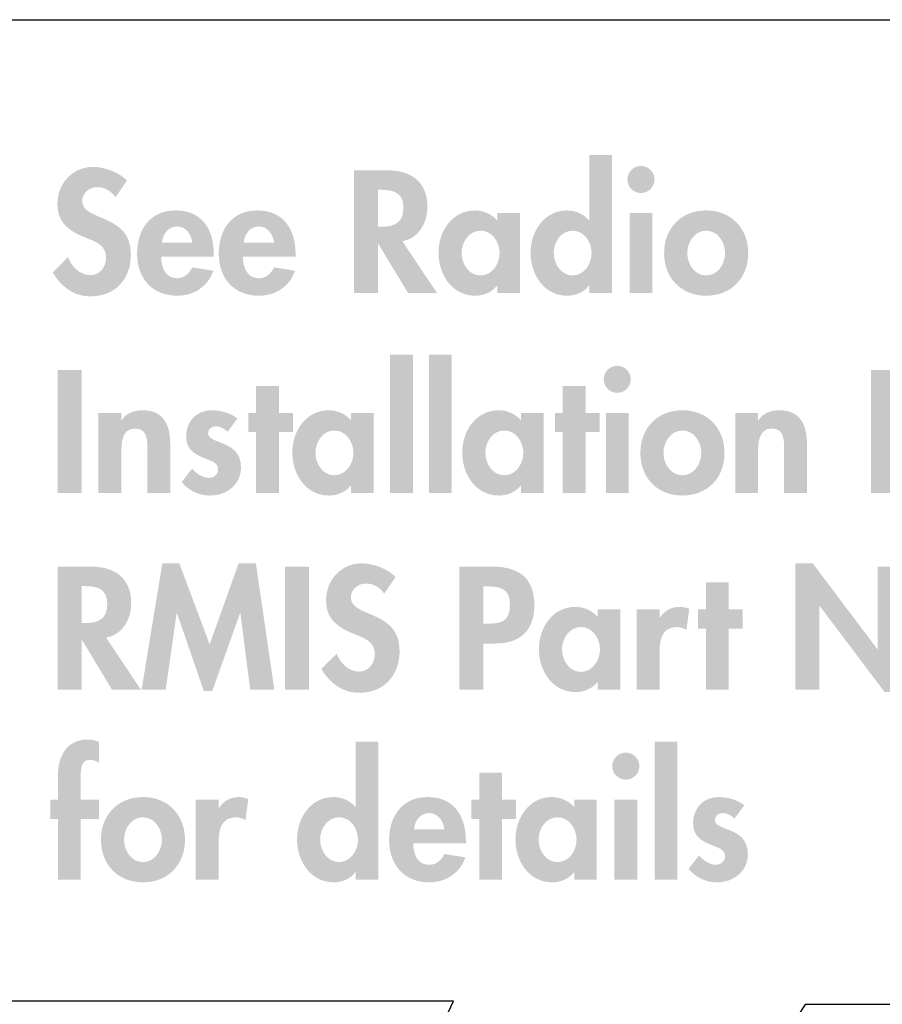
# Model space of a CAD drawing. Extents: x 13 to 267, y 11 to 205.
# Drawn here: x 66 to 77, y 78 to 90 of the extents above; entities that cross this region are included whole.
import ezdxf

# ---------------------------------------------------------------- set-up
doc = ezdxf.new("R2010")
doc.units = 0
doc.header["$MEASUREMENT"] = 0
doc.layers.add('FOREGROUND', color=160, linetype='CONTINUOUS')

# ---------------------------------------------------------------- blocks, each defined once
blk = doc.blocks.new('AI9-BLK78')
at = {"layer": 'FOREGROUND'}
h = blk.add_hatch(color=7, dxfattribs=at)
edge = h.paths.add_edge_path(flags=16)
edge.add_spline(control_points=[(2.235, -0.647), (2.083, -0.647), (1.99, -0.495), (1.99, -0.356), (1.99, -0.216), (2.083, -0.066), (2.235, -0.066), (2.387, -0.066), (2.481, -0.216), (2.481, -0.356), (2.481, -0.495), (2.387, -0.647), (2.235, -0.647)], knot_values=[0, 0, 0, 0, 1, 1, 1, 2, 2, 2, 3, 3, 3, 4, 4, 4, 4], degree=3, periodic=0)
edge = h.paths.add_edge_path(flags=16)
edge.add_spline(control_points=[(2.451, -0.876), (2.451, -0.876), (2.747, -0.876), (2.747, -0.876), (2.747, -0.876), (2.747, 0.918), (2.747, 0.918), (2.747, 0.918), (2.451, 0.918), (2.451, 0.918), (2.451, 0.918), (2.451, 0.068), (2.451, 0.068), (2.451, 0.068), (2.447, 0.068), (2.447, 0.068), (2.381, 0.15), (2.271, 0.197), (2.163, 0.197), (1.865, 0.197), (1.689, -0.076), (1.689, -0.351), (1.689, -0.633), (1.863, -0.91), (2.167, -0.91), (2.275, -0.91), (2.385, -0.863), (2.447, -0.779), (2.447, -0.779), (2.451, -0.779), (2.451, -0.779), (2.451, -0.779), (2.451, -0.876), (2.451, -0.876)], knot_values=[0, 0, 0, 0, 1, 1, 1, 2, 2, 2, 3, 3, 3, 4, 4, 4, 5, 5, 5, 6, 6, 6, 7, 7, 7, 8, 8, 8, 9, 9, 9, 10, 10, 10, 11, 11, 11, 11], degree=3, periodic=0)
h = blk.add_hatch(color=7, dxfattribs=at)
edge = h.paths.add_edge_path(flags=16)
edge.add_spline(control_points=[(3.122, 0.774), (3.024, 0.774), (2.946, 0.694), (2.946, 0.599), (2.946, 0.501), (3.024, 0.423), (3.122, 0.423), (3.219, 0.423), (3.297, 0.501), (3.297, 0.599), (3.297, 0.694), (3.219, 0.774), (3.122, 0.774)], knot_values=[0, 0, 0, 0, 1, 1, 1, 2, 2, 2, 3, 3, 3, 4, 4, 4, 4], degree=3, periodic=0)
edge = h.paths.add_edge_path(flags=16)
edge.add_spline(control_points=[(3.27, 0.163), (3.27, 0.163), (2.974, 0.163), (2.974, 0.163), (2.974, 0.163), (2.974, -0.876), (2.974, -0.876), (2.974, -0.876), (3.27, -0.876), (3.27, -0.876), (3.27, -0.876), (3.27, 0.163), (3.27, 0.163)], knot_values=[0, 0, 0, 0, 1, 1, 1, 2, 2, 2, 3, 3, 3, 4, 4, 4, 4], degree=3, periodic=0)
h = blk.add_hatch(color=7, dxfattribs=at)
edge = h.paths.add_edge_path()
edge.add_spline(control_points=[(-3.551, 0.584), (-3.648, 0.692), (-3.845, 0.762), (-3.987, 0.762), (-4.256, 0.762), (-4.452, 0.548), (-4.452, 0.283), (-4.452, 0.036), (-4.302, -0.068), (-4.097, -0.152), (-3.972, -0.201), (-3.82, -0.248), (-3.82, -0.413), (-3.82, -0.535), (-3.898, -0.643), (-4.025, -0.643), (-4.158, -0.643), (-4.27, -0.533), (-4.313, -0.41), (-4.313, -0.41), (-4.514, -0.607), (-4.514, -0.607), (-4.404, -0.791), (-4.243, -0.918), (-4.023, -0.918), (-3.697, -0.918), (-3.498, -0.692), (-3.498, -0.372), (-3.498, 0.163), (-4.131, 0.051), (-4.131, 0.319), (-4.131, 0.423), (-4.036, 0.499), (-3.936, 0.499), (-3.833, 0.499), (-3.756, 0.448), (-3.697, 0.368), (-3.697, 0.368), (-3.551, 0.584), (-3.551, 0.584)], knot_values=[0, 0, 0, 0, 1, 1, 1, 2, 2, 2, 3, 3, 3, 4, 4, 4, 5, 5, 5, 6, 6, 6, 7, 7, 7, 8, 8, 8, 9, 9, 9, 10, 10, 10, 11, 11, 11, 12, 12, 12, 13, 13, 13, 13], degree=3, periodic=0)
h = blk.add_hatch(color=7, dxfattribs=at)
edge = h.paths.add_edge_path()
edge.add_spline(control_points=[(-0.293, 0.465), (-0.293, 0.465), (-0.251, 0.465), (-0.251, 0.465), (-0.086, 0.465), (0.039, 0.427), (0.039, 0.23), (0.039, 0.036), (-0.081, -0.015), (-0.253, -0.015), (-0.253, -0.015), (-0.293, -0.015), (-0.293, -0.015), (-0.293, -0.015), (-0.293, 0.465), (-0.293, 0.465)], knot_values=[0, 0, 0, 0, 1, 1, 1, 2, 2, 2, 3, 3, 3, 4, 4, 4, 5, 5, 5, 5], degree=3, periodic=0)
edge = h.paths.add_edge_path(flags=16)
edge.add_spline(control_points=[(0.025, -0.203), (0.238, -0.167), (0.35, 0.036), (0.35, 0.239), (0.35, 0.58), (0.132, 0.719), (-0.183, 0.719), (-0.183, 0.719), (-0.604, 0.719), (-0.604, 0.719), (-0.604, 0.719), (-0.604, -0.876), (-0.604, -0.876), (-0.604, -0.876), (-0.293, -0.876), (-0.293, -0.876), (-0.293, -0.876), (-0.293, -0.233), (-0.293, -0.233), (-0.293, -0.233), (-0.289, -0.233), (-0.289, -0.233), (-0.289, -0.233), (0.099, -0.876), (0.099, -0.876), (0.099, -0.876), (0.475, -0.876), (0.475, -0.876), (0.475, -0.876), (0.025, -0.203), (0.025, -0.203)], knot_values=[0, 0, 0, 0, 1, 1, 1, 2, 2, 2, 3, 3, 3, 4, 4, 4, 5, 5, 5, 6, 6, 6, 7, 7, 7, 8, 8, 8, 9, 9, 9, 10, 10, 10, 10], degree=3, periodic=0)
h = blk.add_hatch(color=7, dxfattribs=at)
edge = h.paths.add_edge_path()
edge.add_spline(control_points=[(-3.096, -0.22), (-3.082, -0.112), (-3.016, -0.011), (-2.898, -0.011), (-2.783, -0.011), (-2.716, -0.114), (-2.701, -0.22), (-2.701, -0.22), (-3.096, -0.22), (-3.096, -0.22)], knot_values=[0, 0, 0, 0, 1, 1, 1, 2, 2, 2, 3, 3, 3, 3], degree=3, periodic=0)
edge = h.paths.add_edge_path(flags=16)
edge.add_spline(control_points=[(-2.422, -0.404), (-2.422, -0.404), (-2.422, -0.368), (-2.422, -0.368), (-2.422, -0.055), (-2.574, 0.197), (-2.914, 0.197), (-3.251, 0.197), (-3.418, -0.051), (-3.418, -0.366), (-3.418, -0.681), (-3.221, -0.91), (-2.9, -0.91), (-2.682, -0.91), (-2.5, -0.793), (-2.428, -0.586), (-2.428, -0.586), (-2.701, -0.542), (-2.701, -0.542), (-2.741, -0.624), (-2.802, -0.683), (-2.9, -0.683), (-3.054, -0.683), (-3.105, -0.535), (-3.105, -0.404), (-3.105, -0.404), (-2.422, -0.404), (-2.422, -0.404)], knot_values=[0, 0, 0, 0, 1, 1, 1, 2, 2, 2, 3, 3, 3, 4, 4, 4, 5, 5, 5, 6, 6, 6, 7, 7, 7, 8, 8, 8, 9, 9, 9, 9], degree=3, periodic=0)
h = blk.add_hatch(color=7, dxfattribs=at)
edge = h.paths.add_edge_path(flags=16)
edge.add_spline(control_points=[(-2.036, -0.22), (-2.021, -0.112), (-1.956, -0.011), (-1.837, -0.011), (-1.723, -0.011), (-1.655, -0.114), (-1.64, -0.22), (-1.64, -0.22), (-2.036, -0.22), (-2.036, -0.22)], knot_values=[0, 0, 0, 0, 1, 1, 1, 2, 2, 2, 3, 3, 3, 3], degree=3, periodic=0)
edge = h.paths.add_edge_path(flags=16)
edge.add_spline(control_points=[(-1.361, -0.404), (-1.361, -0.404), (-1.361, -0.368), (-1.361, -0.368), (-1.361, -0.055), (-1.514, 0.197), (-1.854, 0.197), (-2.19, 0.197), (-2.358, -0.051), (-2.358, -0.366), (-2.358, -0.681), (-2.161, -0.91), (-1.839, -0.91), (-1.622, -0.91), (-1.44, -0.793), (-1.368, -0.586), (-1.368, -0.586), (-1.64, -0.542), (-1.64, -0.542), (-1.681, -0.624), (-1.742, -0.683), (-1.839, -0.683), (-1.994, -0.683), (-2.045, -0.535), (-2.045, -0.404), (-2.045, -0.404), (-1.361, -0.404), (-1.361, -0.404)], knot_values=[0, 0, 0, 0, 1, 1, 1, 2, 2, 2, 3, 3, 3, 4, 4, 4, 5, 5, 5, 6, 6, 6, 7, 7, 7, 8, 8, 8, 9, 9, 9, 9], degree=3, periodic=0)
h = blk.add_hatch(color=7, dxfattribs=at)
edge = h.paths.add_edge_path()
edge.add_spline(control_points=[(1.04, -0.647), (0.887, -0.647), (0.794, -0.495), (0.794, -0.356), (0.794, -0.216), (0.887, -0.066), (1.04, -0.066), (1.192, -0.066), (1.287, -0.216), (1.287, -0.356), (1.287, -0.495), (1.192, -0.647), (1.04, -0.647)], knot_values=[0, 0, 0, 0, 1, 1, 1, 2, 2, 2, 3, 3, 3, 4, 4, 4, 4], degree=3, periodic=0)
edge = h.paths.add_edge_path(flags=16)
edge.add_spline(control_points=[(1.55, 0.163), (1.55, 0.163), (1.258, 0.163), (1.258, 0.163), (1.258, 0.163), (1.258, 0.066), (1.258, 0.066), (1.186, 0.15), (1.076, 0.197), (0.968, 0.197), (0.669, 0.197), (0.494, -0.076), (0.494, -0.351), (0.494, -0.633), (0.667, -0.91), (0.972, -0.91), (1.08, -0.91), (1.19, -0.863), (1.253, -0.781), (1.253, -0.781), (1.258, -0.781), (1.258, -0.781), (1.258, -0.781), (1.258, -0.876), (1.258, -0.876), (1.258, -0.876), (1.55, -0.876), (1.55, -0.876), (1.55, -0.876), (1.55, 0.163), (1.55, 0.163)], knot_values=[0, 0, 0, 0, 1, 1, 1, 2, 2, 2, 3, 3, 3, 4, 4, 4, 5, 5, 5, 6, 6, 6, 7, 7, 7, 8, 8, 8, 9, 9, 9, 10, 10, 10, 10], degree=3, periodic=0)
h = blk.add_hatch(color=7, dxfattribs=at)
edge = h.paths.add_edge_path()
edge.add_spline(control_points=[(3.968, -0.066), (4.12, -0.066), (4.213, -0.214), (4.213, -0.358), (4.213, -0.497), (4.12, -0.647), (3.968, -0.647), (3.816, -0.647), (3.723, -0.497), (3.723, -0.358), (3.723, -0.214), (3.816, -0.066), (3.968, -0.066)], knot_values=[0, 0, 0, 0, 1, 1, 1, 2, 2, 2, 3, 3, 3, 4, 4, 4, 4], degree=3, periodic=0)
edge = h.paths.add_edge_path(flags=16)
edge.add_spline(control_points=[(3.968, 0.197), (3.644, 0.197), (3.422, -0.034), (3.422, -0.358), (3.422, -0.679), (3.642, -0.91), (3.968, -0.91), (4.294, -0.91), (4.514, -0.679), (4.514, -0.358), (4.514, -0.034), (4.291, 0.197), (3.968, 0.197)], knot_values=[0, 0, 0, 0, 1, 1, 1, 2, 2, 2, 3, 3, 3, 4, 4, 4, 4], degree=3, periodic=0)
blk = doc.blocks.new('AI9-BLK77')
at = {"layer": 'FOREGROUND'}
for points in [[(-4.489, 1.174), (-4.785, 1.174), (-4.785, -0.62), (-4.489, -0.62)], [(-3.984, 1.174), (-4.28, 1.174), (-4.28, -0.62), (-3.984, -0.62)], [(-8.787, 0.975), (-9.099, 0.975), (-9.099, -0.62), (-8.787, -0.62)], [(-6.228, 0.169), (-6.046, 0.169), (-6.046, 0.419), (-6.228, 0.419), (-6.228, 0.77), (-6.524, 0.77), (-6.524, 0.419), (-6.626, 0.419), (-6.626, 0.169), (-6.524, 0.169), (-6.524, -0.62), (-6.228, -0.62)], [(-2.247, 0.169), (-2.066, 0.169), (-2.066, 0.419), (-2.247, 0.419), (-2.247, 0.77), (-2.544, 0.77), (-2.544, 0.419), (-2.645, 0.419), (-2.645, 0.169), (-2.544, 0.169), (-2.544, -0.62), (-2.247, -0.62)]]:
    blk.add_hatch(color=7, dxfattribs=at).paths.add_polyline_path(points)
h = blk.add_hatch(color=7, dxfattribs=at)
edge = h.paths.add_edge_path(flags=16)
edge.add_spline(control_points=[(-1.837, 1.03), (-1.935, 1.03), (-2.013, 0.95), (-2.013, 0.855), (-2.013, 0.757), (-1.935, 0.679), (-1.837, 0.679), (-1.74, 0.679), (-1.662, 0.757), (-1.662, 0.855), (-1.662, 0.95), (-1.74, 1.03), (-1.837, 1.03)], knot_values=[0, 0, 0, 0, 1, 1, 1, 2, 2, 2, 3, 3, 3, 4, 4, 4, 4], degree=3, periodic=0)
edge = h.paths.add_edge_path(flags=16)
edge.add_spline(control_points=[(-1.689, 0.419), (-1.689, 0.419), (-1.985, 0.419), (-1.985, 0.419), (-1.985, 0.419), (-1.985, -0.62), (-1.985, -0.62), (-1.985, -0.62), (-1.689, -0.62), (-1.689, -0.62), (-1.689, -0.62), (-1.689, 0.419), (-1.689, 0.419)], knot_values=[0, 0, 0, 0, 1, 1, 1, 2, 2, 2, 3, 3, 3, 4, 4, 4, 4], degree=3, periodic=0)
h = blk.add_hatch(color=7, dxfattribs=at)
edge = h.paths.add_edge_path()
edge.add_spline(control_points=[(1.767, 0.704), (1.767, 0.704), (1.818, 0.704), (1.818, 0.704), (2.172, 0.704), (2.349, 0.525), (2.349, 0.178), (2.349, -0.137), (2.201, -0.349), (1.818, -0.349), (1.818, -0.349), (1.767, -0.349), (1.767, -0.349), (1.767, -0.349), (1.767, 0.704), (1.767, 0.704)], knot_values=[0, 0, 0, 0, 1, 1, 1, 2, 2, 2, 3, 3, 3, 4, 4, 4, 5, 5, 5, 5], degree=3, periodic=0)
edge = h.paths.add_edge_path(flags=16)
edge.add_spline(control_points=[(1.456, -0.62), (1.456, -0.62), (1.899, -0.62), (1.899, -0.62), (2.353, -0.62), (2.671, -0.273), (2.671, 0.176), (2.671, 0.63), (2.362, 0.975), (1.901, 0.975), (1.901, 0.975), (1.456, 0.975), (1.456, 0.975), (1.456, 0.975), (1.456, -0.62), (1.456, -0.62)], knot_values=[0, 0, 0, 0, 1, 1, 1, 2, 2, 2, 3, 3, 3, 4, 4, 4, 5, 5, 5, 5], degree=3, periodic=0)
h = blk.add_hatch(color=7, dxfattribs=at)
edge = h.paths.add_edge_path()
edge.add_spline(control_points=[(-8.273, 0.419), (-8.273, 0.419), (-8.57, 0.419), (-8.57, 0.419), (-8.57, 0.419), (-8.57, -0.62), (-8.57, -0.62), (-8.57, -0.62), (-8.273, -0.62), (-8.273, -0.62), (-8.273, -0.62), (-8.273, -0.106), (-8.273, -0.106), (-8.273, 0.019), (-8.271, 0.216), (-8.096, 0.216), (-7.929, 0.216), (-7.935, 0.055), (-7.935, -0.07), (-7.935, -0.07), (-7.935, -0.62), (-7.935, -0.62), (-7.935, -0.62), (-7.639, -0.62), (-7.639, -0.62), (-7.639, -0.62), (-7.639, 0.015), (-7.639, 0.015), (-7.639, 0.256), (-7.719, 0.453), (-7.998, 0.453), (-8.104, 0.453), (-8.208, 0.417), (-8.269, 0.324), (-8.269, 0.324), (-8.273, 0.324), (-8.273, 0.324), (-8.273, 0.324), (-8.273, 0.419), (-8.273, 0.419)], knot_values=[0, 0, 0, 0, 1, 1, 1, 2, 2, 2, 3, 3, 3, 4, 4, 4, 5, 5, 5, 6, 6, 6, 7, 7, 7, 8, 8, 8, 9, 9, 9, 10, 10, 10, 11, 11, 11, 12, 12, 12, 13, 13, 13, 13], degree=3, periodic=0)
h = blk.add_hatch(color=7, dxfattribs=at)
edge = h.paths.add_edge_path()
edge.add_spline(control_points=[(-6.767, 0.345), (-6.852, 0.419), (-6.992, 0.453), (-7.102, 0.453), (-7.296, 0.453), (-7.432, 0.311), (-7.432, 0.116), (-7.432, -0.051), (-7.328, -0.112), (-7.224, -0.157), (-7.121, -0.201), (-7.017, -0.222), (-7.017, -0.313), (-7.017, -0.381), (-7.07, -0.425), (-7.135, -0.425), (-7.222, -0.425), (-7.298, -0.368), (-7.355, -0.305), (-7.355, -0.305), (-7.491, -0.48), (-7.491, -0.48), (-7.4, -0.59), (-7.264, -0.654), (-7.125, -0.654), (-6.907, -0.654), (-6.721, -0.516), (-6.721, -0.286), (-6.721, -0.106), (-6.827, -0.034), (-6.934, 0.013), (-7.04, 0.059), (-7.148, 0.08), (-7.148, 0.156), (-7.148, 0.207), (-7.099, 0.245), (-7.051, 0.245), (-6.992, 0.245), (-6.936, 0.214), (-6.894, 0.173), (-6.894, 0.173), (-6.767, 0.345), (-6.767, 0.345)], knot_values=[0, 0, 0, 0, 1, 1, 1, 2, 2, 2, 3, 3, 3, 4, 4, 4, 5, 5, 5, 6, 6, 6, 7, 7, 7, 8, 8, 8, 9, 9, 9, 10, 10, 10, 11, 11, 11, 12, 12, 12, 13, 13, 13, 14, 14, 14, 14], degree=3, periodic=0)
h = blk.add_hatch(color=7, dxfattribs=at)
edge = h.paths.add_edge_path()
edge.add_spline(control_points=[(-5.509, -0.391), (-5.661, -0.391), (-5.754, -0.239), (-5.754, -0.1), (-5.754, 0.04), (-5.661, 0.19), (-5.509, 0.19), (-5.356, 0.19), (-5.261, 0.04), (-5.261, -0.1), (-5.261, -0.239), (-5.356, -0.391), (-5.509, -0.391)], knot_values=[0, 0, 0, 0, 1, 1, 1, 2, 2, 2, 3, 3, 3, 4, 4, 4, 4], degree=3, periodic=0)
edge = h.paths.add_edge_path(flags=16)
edge.add_spline(control_points=[(-4.999, 0.419), (-4.999, 0.419), (-5.291, 0.419), (-5.291, 0.419), (-5.291, 0.419), (-5.291, 0.322), (-5.291, 0.322), (-5.363, 0.406), (-5.473, 0.453), (-5.581, 0.453), (-5.879, 0.453), (-6.054, 0.18), (-6.054, -0.095), (-6.054, -0.377), (-5.881, -0.654), (-5.576, -0.654), (-5.468, -0.654), (-5.359, -0.607), (-5.295, -0.525), (-5.295, -0.525), (-5.291, -0.525), (-5.291, -0.525), (-5.291, -0.525), (-5.291, -0.62), (-5.291, -0.62), (-5.291, -0.62), (-4.999, -0.62), (-4.999, -0.62), (-4.999, -0.62), (-4.999, 0.419), (-4.999, 0.419)], knot_values=[0, 0, 0, 0, 1, 1, 1, 2, 2, 2, 3, 3, 3, 4, 4, 4, 5, 5, 5, 6, 6, 6, 7, 7, 7, 8, 8, 8, 9, 9, 9, 10, 10, 10, 10], degree=3, periodic=0)
h = blk.add_hatch(color=7, dxfattribs=at)
edge = h.paths.add_edge_path()
edge.add_spline(control_points=[(-3.303, -0.391), (-3.456, -0.391), (-3.549, -0.239), (-3.549, -0.1), (-3.549, 0.04), (-3.456, 0.19), (-3.303, 0.19), (-3.151, 0.19), (-3.056, 0.04), (-3.056, -0.1), (-3.056, -0.239), (-3.151, -0.391), (-3.303, -0.391)], knot_values=[0, 0, 0, 0, 1, 1, 1, 2, 2, 2, 3, 3, 3, 4, 4, 4, 4], degree=3, periodic=0)
edge = h.paths.add_edge_path(flags=16)
edge.add_spline(control_points=[(-2.794, 0.419), (-2.794, 0.419), (-3.085, 0.419), (-3.085, 0.419), (-3.085, 0.419), (-3.085, 0.322), (-3.085, 0.322), (-3.157, 0.406), (-3.267, 0.453), (-3.375, 0.453), (-3.674, 0.453), (-3.849, 0.18), (-3.849, -0.095), (-3.849, -0.377), (-3.676, -0.654), (-3.371, -0.654), (-3.263, -0.654), (-3.153, -0.607), (-3.09, -0.525), (-3.09, -0.525), (-3.085, -0.525), (-3.085, -0.525), (-3.085, -0.525), (-3.085, -0.62), (-3.085, -0.62), (-3.085, -0.62), (-2.794, -0.62), (-2.794, -0.62), (-2.794, -0.62), (-2.794, 0.419), (-2.794, 0.419)], knot_values=[0, 0, 0, 0, 1, 1, 1, 2, 2, 2, 3, 3, 3, 4, 4, 4, 5, 5, 5, 6, 6, 6, 7, 7, 7, 8, 8, 8, 9, 9, 9, 10, 10, 10, 10], degree=3, periodic=0)
h = blk.add_hatch(color=7, dxfattribs=at)
edge = h.paths.add_edge_path()
edge.add_spline(control_points=[(-0.991, 0.19), (-0.839, 0.19), (-0.746, 0.042), (-0.746, -0.102), (-0.746, -0.241), (-0.839, -0.391), (-0.991, -0.391), (-1.144, -0.391), (-1.237, -0.241), (-1.237, -0.102), (-1.237, 0.042), (-1.144, 0.19), (-0.991, 0.19)], knot_values=[0, 0, 0, 0, 1, 1, 1, 2, 2, 2, 3, 3, 3, 4, 4, 4, 4], degree=3, periodic=0)
edge = h.paths.add_edge_path(flags=16)
edge.add_spline(control_points=[(-0.991, 0.453), (-1.315, 0.453), (-1.537, 0.222), (-1.537, -0.102), (-1.537, -0.423), (-1.317, -0.654), (-0.991, -0.654), (-0.665, -0.654), (-0.445, -0.423), (-0.445, -0.102), (-0.445, 0.222), (-0.667, 0.453), (-0.991, 0.453)], knot_values=[0, 0, 0, 0, 1, 1, 1, 2, 2, 2, 3, 3, 3, 4, 4, 4, 4], degree=3, periodic=0)
h = blk.add_hatch(color=7, dxfattribs=at)
edge = h.paths.add_edge_path()
edge.add_spline(control_points=[(-0.009, 0.419), (-0.009, 0.419), (-0.305, 0.419), (-0.305, 0.419), (-0.305, 0.419), (-0.305, -0.62), (-0.305, -0.62), (-0.305, -0.62), (-0.009, -0.62), (-0.009, -0.62), (-0.009, -0.62), (-0.009, -0.106), (-0.009, -0.106), (-0.009, 0.019), (-0.007, 0.216), (0.168, 0.216), (0.335, 0.216), (0.329, 0.055), (0.329, -0.07), (0.329, -0.07), (0.329, -0.62), (0.329, -0.62), (0.329, -0.62), (0.625, -0.62), (0.625, -0.62), (0.625, -0.62), (0.625, 0.015), (0.625, 0.015), (0.625, 0.256), (0.545, 0.453), (0.266, 0.453), (0.16, 0.453), (0.056, 0.417), (-0.005, 0.324), (-0.005, 0.324), (-0.009, 0.324), (-0.009, 0.324), (-0.009, 0.324), (-0.009, 0.419), (-0.009, 0.419)], knot_values=[0, 0, 0, 0, 1, 1, 1, 2, 2, 2, 3, 3, 3, 4, 4, 4, 5, 5, 5, 6, 6, 6, 7, 7, 7, 8, 8, 8, 9, 9, 9, 10, 10, 10, 11, 11, 11, 12, 12, 12, 13, 13, 13, 13], degree=3, periodic=0)
blk = doc.blocks.new('AI9-BLK76')
at = {"layer": 'FOREGROUND'}
h = blk.add_hatch(color=7, dxfattribs=at)
edge = h.paths.add_edge_path(flags=16)
edge.add_spline(control_points=[(-10.086, 0.544), (-10.086, 0.544), (-10.044, 0.544), (-10.044, 0.544), (-9.879, 0.544), (-9.754, 0.506), (-9.754, 0.309), (-9.754, 0.114), (-9.874, 0.064), (-10.046, 0.064), (-10.046, 0.064), (-10.086, 0.064), (-10.086, 0.064), (-10.086, 0.064), (-10.086, 0.544), (-10.086, 0.544)], knot_values=[0, 0, 0, 0, 1, 1, 1, 2, 2, 2, 3, 3, 3, 4, 4, 4, 5, 5, 5, 5], degree=3, periodic=0)
edge = h.paths.add_edge_path(flags=16)
edge.add_spline(control_points=[(-9.769, -0.125), (-9.555, -0.089), (-9.443, 0.114), (-9.443, 0.317), (-9.443, 0.658), (-9.661, 0.798), (-9.976, 0.798), (-9.976, 0.798), (-10.397, 0.798), (-10.397, 0.798), (-10.397, 0.798), (-10.397, -0.798), (-10.397, -0.798), (-10.397, -0.798), (-10.086, -0.798), (-10.086, -0.798), (-10.086, -0.798), (-10.086, -0.154), (-10.086, -0.154), (-10.086, -0.154), (-10.082, -0.154), (-10.082, -0.154), (-10.082, -0.154), (-9.694, -0.798), (-9.694, -0.798), (-9.694, -0.798), (-9.318, -0.798), (-9.318, -0.798), (-9.318, -0.798), (-9.769, -0.125), (-9.769, -0.125)], knot_values=[0, 0, 0, 0, 1, 1, 1, 2, 2, 2, 3, 3, 3, 4, 4, 4, 5, 5, 5, 6, 6, 6, 7, 7, 7, 8, 8, 8, 9, 9, 9, 10, 10, 10, 10], degree=3, periodic=0)
for points in [[(-7.899, -0.798), (-7.586, -0.798), (-7.825, 0.84), (-8.049, 0.84), (-8.425, -0.212), (-8.819, 0.84), (-9.039, 0.84), (-9.308, -0.798), (-8.995, -0.798), (-8.853, 0.193), (-8.849, 0.193), (-8.5, -0.819), (-8.392, -0.819), (-8.03, 0.193), (-8.026, 0.193)], [(-7.137, 0.798), (-7.447, 0.798), (-7.447, -0.798), (-7.137, -0.798)], [(-0.823, -0.798), (-0.511, -0.798), (-0.511, 0.286), (-0.507, 0.286), (0.333, -0.829), (0.557, -0.829), (0.557, 0.798), (0.246, 0.798), (0.246, -0.275), (0.242, -0.275), (-0.598, 0.84), (-0.823, 0.84)], [(-1.689, -0.008), (-1.507, -0.008), (-1.507, 0.241), (-1.689, 0.241), (-1.689, 0.592), (-1.985, 0.592), (-1.985, 0.241), (-2.087, 0.241), (-2.087, -0.008), (-1.985, -0.008), (-1.985, -0.798), (-1.689, -0.798)]]:
    blk.add_hatch(color=7, dxfattribs=at).paths.add_polyline_path(points)
h = blk.add_hatch(color=7, dxfattribs=at)
edge = h.paths.add_edge_path()
edge.add_spline(control_points=[(-6.013, 0.662), (-6.11, 0.77), (-6.307, 0.84), (-6.449, 0.84), (-6.718, 0.84), (-6.914, 0.626), (-6.914, 0.362), (-6.914, 0.114), (-6.764, 0.011), (-6.559, -0.074), (-6.434, -0.123), (-6.282, -0.169), (-6.282, -0.334), (-6.282, -0.457), (-6.36, -0.565), (-6.487, -0.565), (-6.62, -0.565), (-6.732, -0.455), (-6.775, -0.332), (-6.775, -0.332), (-6.976, -0.529), (-6.976, -0.529), (-6.866, -0.713), (-6.705, -0.84), (-6.485, -0.84), (-6.159, -0.84), (-5.96, -0.614), (-5.96, -0.294), (-5.96, 0.241), (-6.593, 0.129), (-6.593, 0.398), (-6.593, 0.501), (-6.498, 0.578), (-6.398, 0.578), (-6.295, 0.578), (-6.218, 0.527), (-6.159, 0.446), (-6.159, 0.446), (-6.013, 0.662), (-6.013, 0.662)], knot_values=[0, 0, 0, 0, 1, 1, 1, 2, 2, 2, 3, 3, 3, 4, 4, 4, 5, 5, 5, 6, 6, 6, 7, 7, 7, 8, 8, 8, 9, 9, 9, 10, 10, 10, 11, 11, 11, 12, 12, 12, 13, 13, 13, 13], degree=3, periodic=0)
h = blk.add_hatch(color=7, dxfattribs=at)
edge = h.paths.add_edge_path()
edge.add_spline(control_points=[(-4.875, 0.54), (-4.875, 0.54), (-4.82, 0.54), (-4.82, 0.54), (-4.647, 0.54), (-4.528, 0.51), (-4.528, 0.305), (-4.528, 0.097), (-4.628, 0.057), (-4.812, 0.057), (-4.812, 0.057), (-4.875, 0.057), (-4.875, 0.057), (-4.875, 0.057), (-4.875, 0.54), (-4.875, 0.54)], knot_values=[0, 0, 0, 0, 1, 1, 1, 2, 2, 2, 3, 3, 3, 4, 4, 4, 5, 5, 5, 5], degree=3, periodic=0)
edge = h.paths.add_edge_path(flags=16)
edge.add_spline(control_points=[(-4.875, -0.201), (-4.875, -0.201), (-4.721, -0.201), (-4.721, -0.201), (-4.395, -0.201), (-4.211, -0.036), (-4.211, 0.302), (-4.211, 0.664), (-4.429, 0.798), (-4.763, 0.798), (-4.763, 0.798), (-5.186, 0.798), (-5.186, 0.798), (-5.186, 0.798), (-5.186, -0.798), (-5.186, -0.798), (-5.186, -0.798), (-4.875, -0.798), (-4.875, -0.798), (-4.875, -0.798), (-4.875, -0.201), (-4.875, -0.201)], knot_values=[0, 0, 0, 0, 1, 1, 1, 2, 2, 2, 3, 3, 3, 4, 4, 4, 5, 5, 5, 6, 6, 6, 7, 7, 7, 7], degree=3, periodic=0)
h = blk.add_hatch(color=7, dxfattribs=at)
edge = h.paths.add_edge_path()
edge.add_spline(control_points=[(-3.606, -0.569), (-3.758, -0.569), (-3.852, -0.417), (-3.852, -0.277), (-3.852, -0.137), (-3.758, 0.013), (-3.606, 0.013), (-3.454, 0.013), (-3.359, -0.137), (-3.359, -0.277), (-3.359, -0.417), (-3.454, -0.569), (-3.606, -0.569)], knot_values=[0, 0, 0, 0, 1, 1, 1, 2, 2, 2, 3, 3, 3, 4, 4, 4, 4], degree=3, periodic=0)
edge = h.paths.add_edge_path(flags=16)
edge.add_spline(control_points=[(-3.096, 0.241), (-3.096, 0.241), (-3.388, 0.241), (-3.388, 0.241), (-3.388, 0.241), (-3.388, 0.144), (-3.388, 0.144), (-3.46, 0.228), (-3.57, 0.275), (-3.678, 0.275), (-3.976, 0.275), (-4.152, 0.002), (-4.152, -0.273), (-4.152, -0.554), (-3.979, -0.831), (-3.674, -0.831), (-3.566, -0.831), (-3.456, -0.785), (-3.393, -0.702), (-3.393, -0.702), (-3.388, -0.702), (-3.388, -0.702), (-3.388, -0.702), (-3.388, -0.798), (-3.388, -0.798), (-3.388, -0.798), (-3.096, -0.798), (-3.096, -0.798), (-3.096, -0.798), (-3.096, 0.241), (-3.096, 0.241)], knot_values=[0, 0, 0, 0, 1, 1, 1, 2, 2, 2, 3, 3, 3, 4, 4, 4, 5, 5, 5, 6, 6, 6, 7, 7, 7, 8, 8, 8, 9, 9, 9, 10, 10, 10, 10], degree=3, periodic=0)
h = blk.add_hatch(color=7, dxfattribs=at)
edge = h.paths.add_edge_path()
edge.add_spline(control_points=[(-2.586, 0.241), (-2.586, 0.241), (-2.883, 0.241), (-2.883, 0.241), (-2.883, 0.241), (-2.883, -0.798), (-2.883, -0.798), (-2.883, -0.798), (-2.586, -0.798), (-2.586, -0.798), (-2.586, -0.798), (-2.586, -0.33), (-2.586, -0.33), (-2.586, -0.169), (-2.565, 0.013), (-2.36, 0.013), (-2.316, 0.013), (-2.273, 0), (-2.237, -0.025), (-2.237, -0.025), (-2.201, 0.25), (-2.201, 0.25), (-2.239, 0.264), (-2.282, 0.275), (-2.324, 0.275), (-2.434, 0.275), (-2.523, 0.224), (-2.582, 0.133), (-2.582, 0.133), (-2.586, 0.133), (-2.586, 0.133), (-2.586, 0.133), (-2.586, 0.241), (-2.586, 0.241)], knot_values=[0, 0, 0, 0, 1, 1, 1, 2, 2, 2, 3, 3, 3, 4, 4, 4, 5, 5, 5, 6, 6, 6, 7, 7, 7, 8, 8, 8, 9, 9, 9, 10, 10, 10, 11, 11, 11, 11], degree=3, periodic=0)
blk = doc.blocks.new('AI9-BLK75')
at = {"layer": 'FOREGROUND'}
h = blk.add_hatch(color=7, dxfattribs=at)
edge = h.paths.add_edge_path()
edge.add_spline(control_points=[(-4.131, -0.104), (-4.131, -0.104), (-3.895, -0.104), (-3.895, -0.104), (-3.895, -0.104), (-3.895, 0.146), (-3.895, 0.146), (-3.895, 0.146), (-4.131, 0.146), (-4.131, 0.146), (-4.131, 0.146), (-4.131, 0.408), (-4.131, 0.408), (-4.131, 0.493), (-4.146, 0.664), (-4.015, 0.664), (-3.971, 0.664), (-3.933, 0.647), (-3.895, 0.628), (-3.895, 0.628), (-3.895, 0.893), (-3.895, 0.893), (-3.939, 0.916), (-3.988, 0.927), (-4.036, 0.927), (-4.322, 0.927), (-4.428, 0.704), (-4.428, 0.451), (-4.428, 0.451), (-4.428, 0.146), (-4.428, 0.146), (-4.428, 0.146), (-4.527, 0.146), (-4.527, 0.146), (-4.527, 0.146), (-4.527, -0.104), (-4.527, -0.104), (-4.527, -0.104), (-4.428, -0.104), (-4.428, -0.104), (-4.428, -0.104), (-4.428, -0.893), (-4.428, -0.893), (-4.428, -0.893), (-4.131, -0.893), (-4.131, -0.893), (-4.131, -0.893), (-4.131, -0.104), (-4.131, -0.104)], knot_values=[0, 0, 0, 0, 1, 1, 1, 2, 2, 2, 3, 3, 3, 4, 4, 4, 5, 5, 5, 6, 6, 6, 7, 7, 7, 8, 8, 8, 9, 9, 9, 10, 10, 10, 11, 11, 11, 12, 12, 12, 13, 13, 13, 14, 14, 14, 15, 15, 15, 16, 16, 16, 16], degree=3, periodic=0)
h = blk.add_hatch(color=7, dxfattribs=at)
edge = h.paths.add_edge_path()
edge.add_spline(control_points=[(-0.779, -0.664), (-0.931, -0.664), (-1.024, -0.512), (-1.024, -0.372), (-1.024, -0.233), (-0.931, -0.083), (-0.779, -0.083), (-0.626, -0.083), (-0.533, -0.233), (-0.533, -0.372), (-0.533, -0.512), (-0.626, -0.664), (-0.779, -0.664)], knot_values=[0, 0, 0, 0, 1, 1, 1, 2, 2, 2, 3, 3, 3, 4, 4, 4, 4], degree=3, periodic=0)
edge = h.paths.add_edge_path(flags=16)
edge.add_spline(control_points=[(-0.563, -0.893), (-0.563, -0.893), (-0.267, -0.893), (-0.267, -0.893), (-0.267, -0.893), (-0.267, 0.901), (-0.267, 0.901), (-0.267, 0.901), (-0.563, 0.901), (-0.563, 0.901), (-0.563, 0.901), (-0.563, 0.051), (-0.563, 0.051), (-0.563, 0.051), (-0.567, 0.051), (-0.567, 0.051), (-0.633, 0.133), (-0.743, 0.18), (-0.85, 0.18), (-1.149, 0.18), (-1.324, -0.093), (-1.324, -0.368), (-1.324, -0.65), (-1.151, -0.927), (-0.846, -0.927), (-0.738, -0.927), (-0.628, -0.88), (-0.567, -0.795), (-0.567, -0.795), (-0.563, -0.795), (-0.563, -0.795), (-0.563, -0.795), (-0.563, -0.893), (-0.563, -0.893)], knot_values=[0, 0, 0, 0, 1, 1, 1, 2, 2, 2, 3, 3, 3, 4, 4, 4, 5, 5, 5, 6, 6, 6, 7, 7, 7, 8, 8, 8, 9, 9, 9, 10, 10, 10, 11, 11, 11, 11], degree=3, periodic=0)
for points in [[(3.612, 0.901), (3.316, 0.901), (3.316, -0.893), (3.612, -0.893)], [(1.338, -0.104), (1.519, -0.104), (1.519, 0.146), (1.338, 0.146), (1.338, 0.497), (1.041, 0.497), (1.041, 0.146), (0.94, 0.146), (0.94, -0.104), (1.041, -0.104), (1.041, -0.893), (1.338, -0.893)]]:
    blk.add_hatch(color=7, dxfattribs=at).paths.add_polyline_path(points)
h = blk.add_hatch(color=7, dxfattribs=at)
edge = h.paths.add_edge_path()
edge.add_spline(control_points=[(2.943, 0.757), (2.846, 0.757), (2.767, 0.677), (2.767, 0.582), (2.767, 0.484), (2.846, 0.406), (2.943, 0.406), (3.04, 0.406), (3.119, 0.484), (3.119, 0.582), (3.119, 0.677), (3.04, 0.757), (2.943, 0.757)], knot_values=[0, 0, 0, 0, 1, 1, 1, 2, 2, 2, 3, 3, 3, 4, 4, 4, 4], degree=3, periodic=0)
edge = h.paths.add_edge_path(flags=16)
edge.add_spline(control_points=[(3.091, 0.146), (3.091, 0.146), (2.795, 0.146), (2.795, 0.146), (2.795, 0.146), (2.795, -0.893), (2.795, -0.893), (2.795, -0.893), (3.091, -0.893), (3.091, -0.893), (3.091, -0.893), (3.091, 0.146), (3.091, 0.146)], knot_values=[0, 0, 0, 0, 1, 1, 1, 2, 2, 2, 3, 3, 3, 4, 4, 4, 4], degree=3, periodic=0)
h = blk.add_hatch(color=7, dxfattribs=at)
edge = h.paths.add_edge_path()
edge.add_spline(control_points=[(-3.323, -0.083), (-3.171, -0.083), (-3.078, -0.231), (-3.078, -0.374), (-3.078, -0.514), (-3.171, -0.664), (-3.323, -0.664), (-3.476, -0.664), (-3.569, -0.514), (-3.569, -0.374), (-3.569, -0.231), (-3.476, -0.083), (-3.323, -0.083)], knot_values=[0, 0, 0, 0, 1, 1, 1, 2, 2, 2, 3, 3, 3, 4, 4, 4, 4], degree=3, periodic=0)
edge = h.paths.add_edge_path(flags=16)
edge.add_spline(control_points=[(-3.323, 0.18), (-3.647, 0.18), (-3.869, -0.051), (-3.869, -0.374), (-3.869, -0.696), (-3.649, -0.927), (-3.323, -0.927), (-2.998, -0.927), (-2.778, -0.696), (-2.778, -0.374), (-2.778, -0.051), (-3, 0.18), (-3.323, 0.18)], knot_values=[0, 0, 0, 0, 1, 1, 1, 2, 2, 2, 3, 3, 3, 4, 4, 4, 4], degree=3, periodic=0)
h = blk.add_hatch(color=7, dxfattribs=at)
edge = h.paths.add_edge_path()
edge.add_spline(control_points=[(-2.342, 0.146), (-2.342, 0.146), (-2.638, 0.146), (-2.638, 0.146), (-2.638, 0.146), (-2.638, -0.893), (-2.638, -0.893), (-2.638, -0.893), (-2.342, -0.893), (-2.342, -0.893), (-2.342, -0.893), (-2.342, -0.425), (-2.342, -0.425), (-2.342, -0.264), (-2.321, -0.083), (-2.115, -0.083), (-2.071, -0.083), (-2.029, -0.095), (-1.993, -0.121), (-1.993, -0.121), (-1.957, 0.154), (-1.957, 0.154), (-1.995, 0.169), (-2.037, 0.18), (-2.079, 0.18), (-2.189, 0.18), (-2.278, 0.129), (-2.337, 0.038), (-2.337, 0.038), (-2.342, 0.038), (-2.342, 0.038), (-2.342, 0.038), (-2.342, 0.146), (-2.342, 0.146)], knot_values=[0, 0, 0, 0, 1, 1, 1, 2, 2, 2, 3, 3, 3, 4, 4, 4, 5, 5, 5, 6, 6, 6, 7, 7, 7, 8, 8, 8, 9, 9, 9, 10, 10, 10, 11, 11, 11, 11], degree=3, periodic=0)
h = blk.add_hatch(color=7, dxfattribs=at)
edge = h.paths.add_edge_path()
edge.add_spline(control_points=[(0.193, -0.237), (0.207, -0.129), (0.273, -0.028), (0.392, -0.028), (0.506, -0.028), (0.573, -0.131), (0.588, -0.237), (0.588, -0.237), (0.193, -0.237), (0.193, -0.237)], knot_values=[0, 0, 0, 0, 1, 1, 1, 2, 2, 2, 3, 3, 3, 3], degree=3, periodic=0)
edge = h.paths.add_edge_path(flags=16)
edge.add_spline(control_points=[(0.867, -0.421), (0.867, -0.421), (0.867, -0.385), (0.867, -0.385), (0.867, -0.072), (0.715, 0.18), (0.374, 0.18), (0.038, 0.18), (-0.129, -0.068), (-0.129, -0.383), (-0.129, -0.698), (0.068, -0.927), (0.389, -0.927), (0.607, -0.927), (0.789, -0.81), (0.861, -0.603), (0.861, -0.603), (0.588, -0.559), (0.588, -0.559), (0.548, -0.641), (0.487, -0.7), (0.389, -0.7), (0.235, -0.7), (0.184, -0.552), (0.184, -0.421), (0.184, -0.421), (0.867, -0.421), (0.867, -0.421)], knot_values=[0, 0, 0, 0, 1, 1, 1, 2, 2, 2, 3, 3, 3, 4, 4, 4, 5, 5, 5, 6, 6, 6, 7, 7, 7, 8, 8, 8, 9, 9, 9, 9], degree=3, periodic=0)
h = blk.add_hatch(color=7, dxfattribs=at)
edge = h.paths.add_edge_path()
edge.add_spline(control_points=[(2.057, -0.664), (1.904, -0.664), (1.811, -0.512), (1.811, -0.372), (1.811, -0.233), (1.904, -0.083), (2.057, -0.083), (2.209, -0.083), (2.304, -0.233), (2.304, -0.372), (2.304, -0.512), (2.209, -0.664), (2.057, -0.664)], knot_values=[0, 0, 0, 0, 1, 1, 1, 2, 2, 2, 3, 3, 3, 4, 4, 4, 4], degree=3, periodic=0)
edge = h.paths.add_edge_path(flags=16)
edge.add_spline(control_points=[(2.566, 0.146), (2.566, 0.146), (2.274, 0.146), (2.274, 0.146), (2.274, 0.146), (2.274, 0.049), (2.274, 0.049), (2.202, 0.133), (2.093, 0.18), (1.985, 0.18), (1.686, 0.18), (1.511, -0.093), (1.511, -0.368), (1.511, -0.65), (1.684, -0.927), (1.989, -0.927), (2.097, -0.927), (2.207, -0.88), (2.27, -0.798), (2.27, -0.798), (2.274, -0.798), (2.274, -0.798), (2.274, -0.798), (2.274, -0.893), (2.274, -0.893), (2.274, -0.893), (2.566, -0.893), (2.566, -0.893), (2.566, -0.893), (2.566, 0.146), (2.566, 0.146)], knot_values=[0, 0, 0, 0, 1, 1, 1, 2, 2, 2, 3, 3, 3, 4, 4, 4, 5, 5, 5, 6, 6, 6, 7, 7, 7, 8, 8, 8, 9, 9, 9, 10, 10, 10, 10], degree=3, periodic=0)
h = blk.add_hatch(color=7, dxfattribs=at)
edge = h.paths.add_edge_path()
edge.add_spline(control_points=[(4.481, 0.072), (4.396, 0.146), (4.256, 0.18), (4.146, 0.18), (3.952, 0.18), (3.816, 0.038), (3.816, -0.157), (3.816, -0.324), (3.92, -0.385), (4.024, -0.429), (4.127, -0.474), (4.231, -0.495), (4.231, -0.586), (4.231, -0.654), (4.178, -0.698), (4.112, -0.698), (4.026, -0.698), (3.949, -0.641), (3.892, -0.578), (3.892, -0.578), (3.757, -0.753), (3.757, -0.753), (3.848, -0.863), (3.983, -0.927), (4.123, -0.927), (4.341, -0.927), (4.527, -0.789), (4.527, -0.559), (4.527, -0.379), (4.421, -0.307), (4.313, -0.26), (4.208, -0.214), (4.1, -0.193), (4.1, -0.116), (4.1, -0.066), (4.148, -0.028), (4.197, -0.028), (4.256, -0.028), (4.311, -0.059), (4.354, -0.099), (4.354, -0.099), (4.481, 0.072), (4.481, 0.072)], knot_values=[0, 0, 0, 0, 1, 1, 1, 2, 2, 2, 3, 3, 3, 4, 4, 4, 5, 5, 5, 6, 6, 6, 7, 7, 7, 8, 8, 8, 9, 9, 9, 10, 10, 10, 11, 11, 11, 12, 12, 12, 13, 13, 13, 14, 14, 14, 14], degree=3, periodic=0)

msp = doc.modelspace()

# ---------------------------------------------------------------- linework, layer by layer
at = {"layer": 'FOREGROUND', "color": 7}
msp.add_lwpolyline([(75.845, 77.696), (75.451, 77.094), (72.919, 74.023), (70.077, 71.429), (67.254, 69.354), (64.245, 67.237), (64.951, 66.594), (62.585, 66.013), (63.228, 68.254), (63.892, 67.59), (66.777, 70.495), (68.603, 72.84), (70.201, 75.434), (71.28, 77.737), (64.639, 77.737), (64.639, 90.479), (88.042, 90.479), (88.042, 77.696)], close=True, dxfattribs=at)

# ---------------------------------------------------------------- block references
for name, p in [('AI9-BLK78', (70.592, 87.806)), ('AI9-BLK77', (75.243, 84.956)), ('AI9-BLK76', (76.541, 82.582)), ('AI9-BLK75', (70.574, 80.208))]:
    msp.add_blockref(name, p, dxfattribs=at)

doc.saveas('drawing.dxf')
